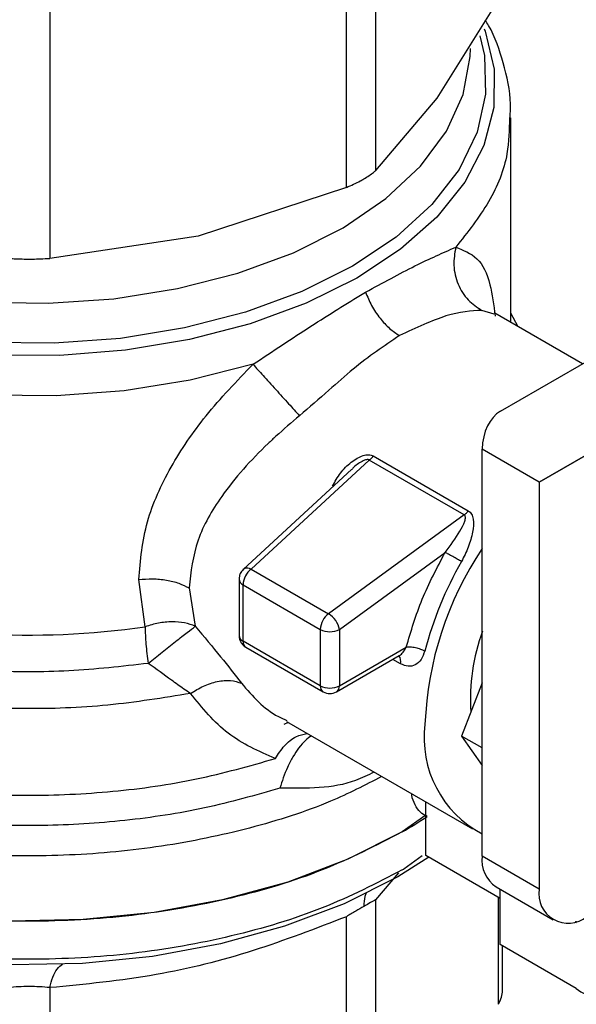
# Model space of a CAD drawing. Extents: x 0.4 to 10.6, y 0.4 to 8.1.
# Drawn here: x 4 to 4, y 5.4 to 5.5 of the extents above; entities that cross this region are included whole.
import ezdxf

# ---------------------------------------------------------------- set-up
doc = ezdxf.new("R2010")
doc.units = 0
doc.linetypes.add('SLD-SOLID', pattern=[0])
doc.layers.get('0').update_dxf_attribs({"linetype": 'CONTINUOUS'})

msp = doc.modelspace()

# ---------------------------------------------------------------- linework, layer by layer
at = {"color": 7, "linetype": 'SLD-SOLID'}
for p, q in [((3.996522129394881, 5.525029869579542), (3.996522129394867, 5.49853020869563)), ((3.994391436087194, 5.49730018563088), (3.994391436087172, 5.523799846514745)), ((3.972695998017011, 5.518612024798212), (3.972695998010677, 5.492112363699382)), ((4.005508674087728, 5.511054718399271), (4.001015401874312, 5.503817124571673)), ((4.001015401874312, 5.503817124571673), (3.996522129394867, 5.49853020869563)), ((4.006425590187888, 5.48742486033761), (4.006425590187891, 5.502387708225956)), ((3.994391436087194, 5.49730018563088), (3.983543716727907, 5.493730935427201)), ((3.983543716727907, 5.493730935427201), (3.972695998010677, 5.492112363699382)), ((3.995658914026723, 5.489567939158827), (3.995797275391493, 5.489648048628005)), ((4.00567276931973, 5.480944433156608), (4.018832168183283, 5.48854355624329)), ((4.011661070814289, 5.484402481705128), (4.005247155106883, 5.488105156429364)), ((4.00695371126584, 5.487119982528814), (4.006425590187888, 5.488109628992214)), ((4.024803854803408, 5.48517259063284), (4.0084934282505, 5.47575385196072)), ((4.0084934282505, 5.47575385196072), (4.024807176233826, 5.485171578209551)), ((4.0084934282505, 5.47575385196072), (4.004317600802551, 5.478164505834219)), ((4.004317600802555, 5.448428275480113), (4.004317600802551, 5.478164505834219)), ((3.996065444171133, 5.477373669945991), (3.987439640743032, 5.469411287391786)), ((4.003009614073044, 5.473364841334145), (3.996065444867101, 5.477373669544209)), ((3.996362525517191, 5.477674150533701), (4.003306698749255, 5.473665364657974)), ((3.994774514056696, 5.476693499672048), (3.986861920442728, 5.469389451248883)), ((4.0084934282505, 5.47575385196072), (4.008493428250503, 5.446017621606615)), ((4.003009614073502, 5.473364841330952), (3.993092184063348, 5.466148154543121)), ((3.993878035588472, 5.465001314408306), (4.001614156632349, 5.470630761999773)), ((3.987439640743032, 5.469411287391786), (3.993092180657816, 5.46614815206497)), ((3.979670913053633, 5.465194331041032), (3.979208037516724, 5.468638325946586)), ((3.986545274049343, 5.468666224437781), (3.986545274049342, 5.464549933018356)), ((3.982887863018425, 5.468032275558069), (3.983341646557148, 5.465228614904836)), ((3.986833554774434, 5.468264450374219), (3.992486089699739, 5.46500131193258)), ((3.986833554776525, 5.464148157376634), (3.986833554774434, 5.468264450374219)), ((3.992486089699739, 5.46500131193258), (3.992486089702317, 5.460885018425719)), ((3.993878035588472, 5.465001314408306), (3.993878035588475, 5.460885020393175)), ((3.992486089702317, 5.460885018425719), (3.986833554776525, 5.464148157376634)), ((3.987037440027383, 5.463697522728457), (3.992689974953453, 5.460434383773507)), ((3.993878035588475, 5.460885020393175), (3.998770312599657, 5.463709271795849)), ((3.993674146931817, 5.460434383775008), (3.99826397500083, 5.463084035119834)), ((4.004317600802554, 5.461086648076757), (4.002810261042316, 5.457201636524601)), ((3.989833499704682, 5.45807032094699), (3.990161489503125, 5.458213907773659)), ((3.990011096790565, 5.45826023890696), (4.00360782261914, 5.450411016161533)), ((4.004317600802554, 5.456331467803264), (4.002810261042316, 5.457201636524601)), ((4.002810261042316, 5.457201636524601), (4.004317600802554, 5.455056962415543)), ((4.000211370479096, 5.44846623266978), (4.000211370479756, 5.452371746246286)), ((4.000211370479594, 5.451417258106741), (3.99847144237543, 5.450193345504552)), ((4.005639946162029, 5.445332382633367), (4.000211370479096, 5.44846623266978)), ((4.008493428250503, 5.446017621606615), (4.004317600802555, 5.448428275480113)), ((3.998471442375433, 5.447415101139721), (3.99858268796976, 5.447479584795609)), ((4.00533702705683, 5.44617510221993), (4.009512854504782, 5.443764448346438)), ((4.005639946162336, 5.441957467210445), (4.005639946161969, 5.446000230742776)), ((3.996522129394944, 5.445232888841946), (3.996522129394941, 5.425073682902411)), ((3.99439143608715, 5.423843659837172), (3.994391435983931, 5.444002864872474)), ((4.011094133712449, 5.443630923165832), (4.011207716090974, 5.443565353454455)), ((4.011207716090974, 5.443565353454455), (4.011207716090627, 5.443664588664587)), ((4.011207716091168, 5.4387432620462), (4.005639946162336, 5.441957467210445)), ((4.005808361219773, 5.438459559338689), (4.005808361219773, 5.441860243267238)), ((3.972696089373873, 5.438815044319631), (3.972695997401992, 5.418655837866787))]:
    msp.add_line(p, q, dxfattribs=at)
at = {"color": 8, "linetype": 'SLD-SOLID'}
for p, q in [((4.005206538436338, 5.488028252605688), (4.004306174525898, 5.488314268756178)), ((3.998349694225796, 5.462484045486329), (3.997787172042183, 5.462808782630721)), ((3.999946317877886, 5.448446579056252), (3.99858268796976, 5.44747958479577)), ((3.998212300570886, 5.447219189501499), (3.996522129394944, 5.445232888841946)), ((4.005508674339977, 5.437598193063197), (4.00550866418853, 5.4454081701035))]:
    msp.add_line(p, q, dxfattribs=at)
at = {"color": 8, "linetype": 'SLD-SOLID', "flags": 128}
for points in [[(3.99515405564276, 5.490666812509549), (3.991461082237782, 5.488840360978296), (3.98735543522464, 5.487335902256211), (3.982920693736815, 5.486184062784378), (3.97824713632226, 5.485408290692811), (3.973429903132508, 5.485024378464153), (3.96856705914355, 5.485040141444268), (3.963757597835718, 5.485455258744337), (3.959099425971895, 5.48626127977323), (3.954687370498173, 5.487441796267173), (3.950611248140679, 5.488972776314675), (3.946954036996046, 5.490823053576953), (3.943790187336651, 5.492954961744707), (3.941184106017771, 5.495325101315554), (3.939188845339741, 5.497885223082751), (3.937845023056109, 5.500583210349899), (3.937179995513305, 5.503364139876592), (3.937207300754321, 5.506171399957206), (3.937926382923191, 5.508947842871968), (3.937997106151649, 5.509126657819501)], [(4.004473482513657, 5.508892887910733), (4.004533716374803, 5.50873193422364), (4.005198743917607, 5.505951004696946), (4.005171438676591, 5.503143744616332), (4.00445235650772, 5.50036730170157), (4.003056135850292, 5.497678196323804), (4.001011199730525, 5.495131170913785), (3.998359177150706, 5.492778075563848), (3.99515405564276, 5.490666812509549)], [(3.994832607152039, 5.491536523876977), (3.991138166893365, 5.489694672594739), (3.987018552656952, 5.488182980856982), (3.982561566867981, 5.487033667748568), (3.977862202440546, 5.486271228883027), (3.973020618168615, 5.485911914321069), (3.968140004015229, 5.485963382228756), (3.963324381797585, 5.486424535656993), (3.958676388142611, 5.48728554592109), (3.954295086965446, 5.488528062082109), (3.950273858094084, 5.490125602065274), (3.946698407040462, 5.492044117079412), (3.943644938336267, 5.494242717307826), (3.94117853136565, 5.49667454340375), (3.939351753311134, 5.499287765215964), (3.938203538775393, 5.502026686458486), (3.93775835995778, 5.504832931780211), (3.938025705071898, 5.507646690934169), (3.938248359642672, 5.508496470155443)], [(4.00416389586044, 5.508383355343279), (4.00448661767667, 5.506945835671433), (4.004575772367843, 5.504128317093254), (4.003953353850291, 5.501333329986041), (4.002632627894104, 5.498620444647472), (4.000641743480058, 5.496047481518559), (3.998023132852964, 5.493669278841344), (3.994832607152039, 5.491536523876977)], [(3.938905905148522, 5.507458629658019), (3.93913093775713, 5.505261974069563), (3.940056129358573, 5.502528192793115), (3.941676786103457, 5.499904549328927), (3.943956705198157, 5.49744965153655), (3.946844957017549, 5.495218337776067), (3.950277022788682, 5.493260451909753), (3.954176235833545, 5.491619729872553), (3.958455494175974, 5.490332822683566), (3.963019206255858, 5.489428477722845), (3.967765426286641, 5.488926896562425), (3.972588131555726, 5.488839283696594), (3.977379590796685, 5.489167596251998), (3.982032770727721, 5.48990450026867), (3.986443726998325, 5.491033534528574), (3.990513926134294, 5.492529478272017), (3.994152446612736, 5.494358914587743)], [(3.994152446612736, 5.494358914587743), (3.997278009898634, 5.496480976891511), (3.999820796073021, 5.498848261818059), (4.001724003494587, 5.501407888133945), (4.002945117654491, 5.504102678016931), (4.00345686088023, 5.506872434314035), (4.00347283428238, 5.507458629658006)], [(3.987563979484451, 5.484372823417738), (3.982975094834372, 5.483214570532386), (3.978148107772278, 5.482443598573278), (3.973180536036846, 5.482075483186478), (3.968172737544124, 5.482117661263701), (3.963225882895663, 5.482569280697688), (3.958439911468277, 5.483421217596999), (3.953911512377756, 5.484656260612431), (3.949732171106336, 5.486249458651207), (3.945986321257154, 5.48816862495417), (3.94274963877506, 5.49037498735235), (3.940087513094998, 5.492823971565971), (3.938053726104726, 5.495466101721266), (3.936689365610299, 5.49824799989227), (3.936021995255134, 5.501113464474262), (3.935953833529816, 5.502257645689069)], [(3.986861919067719, 5.469389449979624), (3.98687462098714, 5.469400564620017), (3.9869194706269, 5.469431732730555)]]:
    msp.add_lwpolyline(points, dxfattribs=at)
at = {"color": 7, "linetype": 'SLD-SOLID', "flags": 128}
for points in [[(3.99847144237543, 5.450193345504393), (3.99450242726393, 5.448195467198908), (3.990099134000301, 5.446528190933593), (3.985343587606693, 5.445222574910662), (3.980324374914581, 5.444302940286301), (3.975134994359702, 5.443786418113545), (3.96987211428311, 5.443682630223178), (3.96463377218288, 5.443993509987222), (3.959517548461015, 5.444713266303879), (3.954618748685186, 5.445828491474803), (3.950028628226333, 5.447318410965145), (3.945832692343761, 5.449155270393836), (3.942109103383948, 5.45130485254519), (3.938927224763915, 5.453727114770897), (3.936346328862006, 5.456376934908783), (3.934414492885633, 5.459204951823335), (3.93316770328386, 5.462158484910248), (3.932629185387952, 5.46518251543641), (3.932606692550111, 5.465942950811205)], [(4.000414785896116, 5.448348803448686), (3.998154390113214, 5.446924006600685), (3.994231499987727, 5.444949346173266), (3.989879378572653, 5.443301445771297), (3.985179097655424, 5.442011002661319), (3.980218214576254, 5.441102055356858), (3.975089141200559, 5.440591535826402), (3.969887422460749, 5.440488954082864), (3.964709956534914, 5.440796221030035), (3.959653189817112, 5.441507612866058), (3.954811320303526, 5.442609877707033), (3.950274542862025, 5.44408248244454), (3.946127369072431, 5.445897995238594), (3.942447052935691, 5.448022596520922), (3.939366133171484, 5.450360582976465)]]:
    msp.add_lwpolyline(points, dxfattribs=at)
at = {"color": 7, "linetype": 'SLD-SOLID'}
for centre, radius, start, end in [((4.025009551184072, 5.457069930538377), 0.02488795144455182, 146.2432671611112, 177.6929114704437), ((4.026461568401212, 5.456416665438393), 0.02725386378261684, 150.2139631089755, 165.1133227662538), ((3.988366702526971, 5.468187777171178), 0.001535063780816367, 127.1514499172925, 177.1370052049347), ((3.987158635800971, 5.468889266569888), 0.0005928486450667605, 61.70632336077463, 113.7919611438259), ((3.971223704688693, 5.523587463909092), 0.05900096012191556, 254.9218258357626, 278.2313624050248), ((3.994019236803198, 5.464924638362338), 0.001535063150889482, 127.1512036845702, 177.1369903063216), ((3.992208663565819, 5.464717538628872), 0.001681444990297001, 33.50989734909672, 58.301385062215), ((3.99237891041305, 5.464757082406469), 0.001518889581998991, 9.253126093055359, 35.81227830334641), ((3.99318206025505, 5.466344529670237), 0.001512814894366604, 242.6096633479162, 297.3905404655375), ((4.018085635764772, 5.459900428162117), 0.01461797715630408, 160.1290118898235, 183.6412015451676), ((3.993182060746815, 5.462228236838886), 0.001512815719197555, 242.609658667607, 297.3905033027158), ((3.99338526091161, 5.460836526609381), 0.0004951550557418841, 305.6975256764703, 5.620360878974473), ((3.993182060941345, 5.461286794072628), 0.000984252833012739, 240.0013517852017, 299.9999710616938), ((4.007983367740902, 5.457069629333549), 0.007905375328168797, 172.7169335474886, 242.3735161218799), ((3.981241932119415, 5.480076919245769), 0.03449469529099213, 299.9657944821701, 303.5372108034332), ((4.006729027490143, 5.448162100592825), 0.002426072492782482, 173.7011525181455, 234.9866670885284), ((4.010614857224058, 5.445673491700608), 0.002149159436164112, 170.7859630095425, 309.2032852356215), ((4.012837828770834, 5.440741743693677), 0.002578991322923444, 230.7967147562664, 9.214036998874949)]:
    msp.add_arc(centre, radius, start, end, dxfattribs=at)
at = {"color": 8, "linetype": 'SLD-SOLID'}
for centre, radius, start, end in [((3.987034841132651, 5.46871314928493), 0.0004917793310803746, 185.4368631409978, 245.8389928665287), ((3.987034927942759, 5.464596956920567), 0.0004919066808990186, 185.4855763827637, 245.8345650965), ((3.987301750108463, 5.464088547516994), 0.0004719747919272364, 172.7442327785216, 235.9435871964642), ((3.997714065641658, 5.462662127628832), 0.0006601037394731987, 344.3488820727225, 37.87387222125177), ((3.992968383658033, 5.460831785173986), 0.0004852228753992914, 173.7014667145449, 234.9832348924157)]:
    msp.add_arc(centre, radius, start, end, dxfattribs=at)
at = {"color": 7, "linetype": 'SLD-SOLID'}
msp.add_ellipse((4.0084934282505, 5.47575385196072), major_axis=(-0.002744149351223691, 0.005232711540240409), ratio=0.6025759555704748, start_param=0.02452909451227199, end_param=0.809927257899035, dxfattribs=at)
for points, knots in [([(4.006360113464703, 5.502404531171233), (4.006377967383945, 5.502731447479608), (4.006451545317788, 5.50407870497435), (4.005911359534214, 5.506358835811652), (4.00524891648476, 5.508416727878524), (4.004636216013462, 5.509394334384464), (4.00455666675217, 5.509521260801246)], [0, 0, 0, 0, 0.1333775192190827, 0.5496631945097057, 0.9415310385944318, 1, 1, 1, 1]), ([(3.994391436087194, 5.49730018563088), (3.994747735562949, 5.497456543216184), (3.995208778229839, 5.497658866045777), (3.995583549882252, 5.497870484950388), (3.99566869336601, 5.497918562147934)], [0, 0, 0, 0, 0.7728123693170069, 0.9999999999999999, 0.9999999999999999, 0.9999999999999999, 0.9999999999999999]), ([(3.99566869336601, 5.497918562147934), (3.995930988935152, 5.498082716349781), (3.996270405333437, 5.498295135599316), (3.996475523312494, 5.498486685497935), (3.996522129394867, 5.49853020869563)], [0, 0, 0, 0, 0.7727840212432737, 1, 1, 1, 1]), ([(3.995797275391423, 5.489648048627964), (3.997054988403118, 5.490331806563831), (3.999590126539387, 5.491710038961108), (4.00145177397765, 5.492522305781186), (4.002389835370328, 5.492931597104993)], [0, 0, 0, 0, 0.4961122211451347, 1, 1, 1, 1]), ([(4.002389829646817, 5.492931598839214), (4.002315782502492, 5.49249033632188), (4.002162892994217, 5.491579235564245), (4.002502361935928, 5.490203958819759), (4.003225554339674, 5.489018797992738), (4.003953577253382, 5.488544145681934), (4.004306171967336, 5.488314262950768)], [0, 0, 0, 0, 0.2421589396102092, 0.4999998519686304, 0.757840851087724, 1, 1, 1, 1]), ([(3.969682741420132, 5.492112363699394), (3.970060612274404, 5.49209359761281), (3.97081668520603, 5.492056048990212), (3.971883821966165, 5.492067432594094), (3.972475177232861, 5.492100147478916), (3.972695998010677, 5.492112363699382)], [0, 0, 0, 0, 0.3850076548143814, 0.7703527884810101, 1, 1, 1, 1]), ([(3.987563979484451, 5.484372823417738), (3.989000810469137, 5.485331121296185), (3.991862203849093, 5.487239534487883), (3.994396966673909, 5.488794025962084), (3.995658914026712, 5.489567939158859)], [0, 0, 0, 0, 0.5021438138326058, 1, 1, 1, 1]), ([(3.995797276293844, 5.489648048322453), (3.99593362023939, 5.48931535334621), (3.996208536163444, 5.488644526735937), (3.996830422686068, 5.487728672228194), (3.997534393321376, 5.486964265595958), (3.998031913016229, 5.486633766875812), (3.998273295343272, 5.486473418348951)], [0, 0, 0, 0, 0.253424151398091, 0.5109895747869905, 0.7627461272227253, 1, 1, 1, 1]), ([(4.004306174525898, 5.488314268756178), (4.00350357233443, 5.488268749150036), (4.001924422569951, 5.488179187626181), (3.999476877117266, 5.487035719643365), (3.998273295592661, 5.486473418773084)], [0, 0, 0, 0, 0.5082495717145887, 0.9999999999999999, 0.9999999999999999, 0.9999999999999999, 0.9999999999999999]), ([(3.998273295592661, 5.486473418773084), (3.997147993848855, 5.485717563947972), (3.995441180910221, 5.484571113404968), (3.993036083065441, 5.482389037857607), (3.99168741144548, 5.481232590419536), (3.990963231950749, 5.480611627162809)], [0, 0, 0, 0, 0.4725874127118064, 0.7168017956892461, 1, 1, 1, 1]), ([(3.979208037516724, 5.468638325946586), (3.979335369726172, 5.470050100801102), (3.979584178082549, 5.47280872238357), (3.981442050337343, 5.476858653313735), (3.984066038888828, 5.480751519476616), (3.986371862597605, 5.483138663642122), (3.987563979484451, 5.484372823417738)], [0, 0, 0, 0, 0.2563509106324717, 0.5009121337539345, 0.7419702681054628, 0.9999999999999999, 0.9999999999999999, 0.9999999999999999, 0.9999999999999999]), ([(3.987563963469079, 5.484372824617636), (3.98780005048966, 5.484110600582721), (3.988287512973703, 5.483569171498135), (3.989220150483161, 5.482536334021445), (3.990172506552272, 5.481483477675297), (3.990705236472217, 5.480896091779168), (3.990963247236281, 5.480611610134366)], [0, 0, 0, 0, 0.2421592852706583, 0.5000002390715866, 0.7578410456796695, 1, 1, 1, 1]), ([(3.990963231950749, 5.480611627162809), (3.99037974837977, 5.480116977275688), (3.989598243143145, 5.479454453948025), (3.987565157085642, 5.477554087733546), (3.985363436328806, 5.475096699210578), (3.983288037324142, 5.4715041545185), (3.983023084929377, 5.469205449599771), (3.982887863018425, 5.468032275558069)], [0, 0, 0, 0, 0.136591683733718, 0.1829479379143348, 0.5034645721632149, 0.746586667137052, 0.9999999999999999, 0.9999999999999999, 0.9999999999999999, 0.9999999999999999]), ([(3.993373960589813, 5.475459586934996), (3.993557720388062, 5.475791213516784), (3.993922001630483, 5.476448622506042), (3.994586866745471, 5.477116886299912), (3.995164632795858, 5.477518141072142), (3.995600389292238, 5.477718147620896), (3.995954504818937, 5.477781910517739), (3.99620809314734, 5.477747997500372), (3.996311189080491, 5.4776986987559), (3.996362525517191, 5.477674150533701)], [0, 0, 0, 0, 0.2744395350178389, 0.5440426890859492, 0.6753481969690448, 0.7892779221668043, 0.899736023864707, 0.95007373126373, 1, 1, 1, 1]), ([(4.003306698749255, 5.473665364657974), (4.003352660506653, 5.473633921072905), (4.003446149916251, 5.473569962635064), (4.003589317764169, 5.473374896236101), (4.003728541073474, 5.472905602235108), (4.003647232352281, 5.472073884963887), (4.003343185776457, 5.471011799861436), (4.002986470137793, 5.470307251921961), (4.002808306826962, 5.469955362125355)], [0, 0, 0, 0, 0.04771532100331297, 0.0970562798681401, 0.2079318891362684, 0.4518072783721537, 0.7262025555588244, 1, 1, 1, 1]), ([(4.001614156632349, 5.470630761999773), (4.001999624653519, 5.471139883549823), (4.0025640734338, 5.471885400744918), (4.0030158977569, 5.472750848046802), (4.003115482321978, 5.473142267486601), (4.003082985302571, 5.473286707306686), (4.003046872922078, 5.473339091178411), (4.003021775790637, 5.473356436184702), (4.003009614073502, 5.473364841330952)], [0, 0, 0, 0, 0.5605098193517899, 0.8207660985965137, 0.9294045091650783, 0.9678860700947957, 0.9844380409558067, 1, 1, 1, 1]), ([(3.986916113463042, 5.469435951278062), (3.98682764615721, 5.469346715935479), (3.98667079491667, 5.469188502977003), (3.986555543500006, 5.468907181965052), (3.986559761505675, 5.468738152106273), (3.98656155617756, 5.468666233489029)], [0, 0, 0, 0, 0.4263587425541887, 0.7559278205137873, 1, 1, 1, 1]), ([(3.979208039096851, 5.468638321333912), (3.979545473440844, 5.468668729164013), (3.980222717492083, 5.468729758879611), (3.981236032369337, 5.468625149731203), (3.982158583062501, 5.468398585048858), (3.982649467415392, 5.468152022487482), (3.98288786766705, 5.46803227824154)], [0, 0, 0, 0, 0.2555020331725201, 0.5128026685077031, 0.7633903673015908, 1, 1, 1, 1]), ([(3.9833416465571, 5.465228614904796), (3.983092303522543, 5.465321518006032), (3.982589685864464, 5.465508789085231), (3.981652338044086, 5.465577207841632), (3.980653118263663, 5.465490703852809), (3.979996604781984, 5.465292605996495), (3.979670913053651, 5.465194331040989)], [0, 0, 0, 0, 0.2480425634568902, 0.4999962103228535, 0.7519516308841997, 1, 1, 1, 1]), ([(3.979907766471052, 5.462516539916455), (3.980243943022792, 5.462788952553971), (3.980920955544159, 5.463337553476977), (3.981922643286799, 5.464133984723586), (3.982792089638783, 5.464814619954213), (3.983160153399887, 5.465091891577063), (3.9833416465571, 5.465228614904796)], [0, 0, 0, 0, 0.2489165888343544, 0.5012831696459381, 0.7540814889674551, 1, 1, 1, 1]), ([(3.983341646557148, 5.465228614904836), (3.983978563329143, 5.46447024073081), (3.985210367485751, 5.463003536601002), (3.986227821033911, 5.461698173303621), (3.986719189955653, 5.461067761274418)], [0, 0, 0, 0, 0.5170600931802286, 1, 1, 1, 1]), ([(3.986550828964514, 5.46454824309602), (3.986551377317118, 5.464490183361645), (3.986553020710904, 5.46431618034589), (3.986629444414488, 5.464157793807281), (3.986680367755846, 5.464052256239824)], [0, 0, 0, 0, 0.3336708511835096, 1, 1, 1, 1]), ([(3.986680367755846, 5.464052256239824), (3.986754791123618, 5.463948652704969), (3.986855163053922, 5.463808926606958), (3.987000927270478, 5.46372191096073), (3.987038610832771, 5.463699415319462)], [0, 0, 0, 0, 0.7414759041448247, 1, 1, 1, 1]), ([(4.000122457573532, 5.463418403214734), (4.000044413989237, 5.46319925258401), (3.999888719317663, 5.462762053475537), (3.99944638188295, 5.462374472146752), (3.998911677835815, 5.46224282303299), (3.998537975166139, 5.462403228911723), (3.998349694225796, 5.462484045486329)], [0, 0, 0, 0, 0.2488551402932091, 0.4964587376054044, 0.7463030636952785, 1, 1, 1, 1]), ([(3.982997535744464, 5.460317637345875), (3.982834737571643, 5.460423528290492), (3.982385226195579, 5.460715909853521), (3.981388589868136, 5.461444042790828), (3.980481542511631, 5.46210097844182), (3.97990776647082, 5.462516539916301)], [0, 0, 0, 0, 0.1726146441821933, 0.4766161983917242, 1, 1, 1, 1]), ([(3.982997527009589, 5.460317652411552), (3.983307937812419, 5.460509501001751), (3.983946342664813, 5.460904065462107), (3.984967376380983, 5.461226272575949), (3.985946496704592, 5.461316876033191), (3.986464261528901, 5.461149947682284), (3.986719187955717, 5.461067758923925)], [0, 0, 0, 0, 0.2400661484363133, 0.493730864581532, 0.7507335847472053, 1, 1, 1, 1]), ([(3.989200346202312, 5.455559496155735), (3.987993068651779, 5.456089833879641), (3.985563152020947, 5.457157257401853), (3.983856337901846, 5.459259746834753), (3.982997535744464, 5.460317637345875)], [0, 0, 0, 0, 0.4968390829605874, 1, 1, 1, 1]), ([(3.99566869336598, 5.44474991985168), (3.995475245705698, 5.444637905501617), (3.995079491793158, 5.444408747303303), (3.994624185129081, 5.444140163021185), (3.994391435983921, 5.444002864872489)], [0, 0, 0, 0, 0.4888079540135321, 1, 1, 1, 1]), ([(3.996522129394867, 5.445232888841963), (3.996412781511637, 5.445172685732742), (3.996198896142758, 5.445054927950487), (3.995842757709606, 5.444850053304096), (3.99566869336598, 5.44474991985168)], [0, 0, 0, 0, 0.5112452703166698, 1, 1, 1, 1]), ([(3.994391435983931, 5.444002864872474), (3.992128797852728, 5.443129891089019), (3.987531835291942, 5.441356285427668), (3.980212983103934, 5.439537088129542), (3.97528598553531, 5.439063819752521), (3.972696089373873, 5.438815044319631)], [0, 0, 0, 0, 0.3149647817200281, 0.6399084721350435, 0.9999999999999999, 0.9999999999999999, 0.9999999999999999, 0.9999999999999999]), ([(3.972696089373374, 5.438815044320327), (3.972453845030454, 5.438838253342343), (3.971979563498368, 5.438883693456185), (3.971187513454395, 5.438902593796811), (3.970396402967506, 5.438883859884113), (3.969924268228741, 5.438838336312628), (3.969682690776711, 5.438815043240749)], [0, 0, 0, 0, 0.2559224255506026, 0.5010613607014788, 0.7447077808413316, 1, 1, 1, 1]), ([(4.005508674339883, 5.437598193063219), (4.005595717863359, 5.437774855811562), (4.005768969049576, 5.438126484852864), (4.005795272797712, 5.438437669463812), (4.005808361219773, 5.438592511104884)], [0, 0, 0, 0, 0.5024122799668513, 1, 1, 1, 1])]:
    msp.add_open_spline(points, degree=3, knots=knots, dxfattribs=at)
at = {"color": 8, "linetype": 'SLD-SOLID'}
for points, knots in [([(4.006317522066369, 5.502401453720855), (4.00630210201821, 5.501521165029468), (4.006265644540804, 5.499439906608951), (4.004985026984218, 5.496207686915658), (4.003254899242004, 5.494023627041932), (4.002389835370899, 5.492931597105073)], [0, 0, 0, 0, 0.2681985076157471, 0.6340992538088992, 1, 1, 1, 1]), ([(4.002389835370899, 5.492931597105073), (4.00294780621845, 5.492715796233766), (4.004075947459159, 5.492279476193444), (4.004919063124651, 5.490544798359203), (4.005165765194599, 5.488703954450931), (4.005274328735926, 5.487893873960906)], [0, 0, 0, 0, 0.3539884867144696, 0.7157166227443821, 1, 1, 1, 1]), ([(3.97990776647082, 5.462516539916301), (3.97798073763459, 5.462295548231809), (3.974126679737906, 5.46185356483711), (3.968206564590819, 5.461886483189251), (3.962381589956386, 5.462432646165015), (3.956784393879899, 5.463526363648542), (3.951568169023379, 5.465125746942364), (3.946868848371721, 5.467192138135862), (3.942811041142543, 5.469670081918047), (3.939500444679935, 5.472494651961946), (3.937028749967908, 5.475590752484953), (3.935444758826708, 5.478878874248634), (3.934851267127225, 5.482264496095094), (3.93500583923542, 5.485126521179402), (3.935714375228919, 5.486786161002907), (3.935953149243006, 5.48734545349649)], [0, 0, 0, 0, 0.07994694364215293, 0.1598938965867725, 0.2398408588337631, 0.3197878303831064, 0.3997348112347869, 0.4796818013887859, 0.5596288008450871, 0.6395758096036743, 0.7195228276645294, 0.799469855027636, 0.8794168916929764, 0.9593639376605332, 1, 1, 1, 1]), ([(3.982997535744464, 5.460317637345875), (3.980996362228788, 5.459992240567531), (3.976994015197446, 5.459341447010845), (3.970739614340272, 5.459114968264437), (3.964521502600647, 5.459450969119431), (3.95848358639119, 5.460391916613478), (3.952802691229008, 5.461897593405447), (3.947636064405583, 5.463929599524034), (3.943126972365266, 5.466430115052613), (3.939408259603045, 5.469329386759126), (3.936558370341066, 5.472546513944629), (3.934752636560227, 5.475990503799361), (3.933930543172852, 5.478745087974946), (3.93406437672233, 5.480312628133419), (3.934096000560071, 5.480683025808887)], [0, 0, 0, 0, 0.08842200892203254, 0.1768440178436353, 0.2652660267652377, 0.3536880356868395, 0.4421100446084413, 0.5305320535300426, 0.6189540624516452, 0.7073760713732461, 0.7957980802948489, 0.8842200892164507, 0.9726420981380528, 1, 1, 1, 1]), ([(3.996065444171407, 5.477373669945702), (3.996065439518364, 5.477373673489803), (3.996054093131244, 5.477382315736884), (3.99602802862998, 5.477397092024829), (3.99596215467939, 5.477414407619566), (3.995854230751211, 5.477407762163958), (3.995704774035465, 5.477360225742443), (3.995349487607962, 5.477180605493025), (3.995018493157425, 5.476957089811066), (3.994814135680319, 5.476716630711111), (3.994786626500151, 5.476684261781931)], [0, 0, 0, 0, 1.455836106444925e-05, 0.03550038254004081, 0.07129600148725354, 0.1503216746927749, 0.2485572864107097, 0.3719857350428141, 0.9154610939250745, 1, 1, 1, 1]), ([(3.989533839833905, 5.453394754844267), (3.98772349421572, 5.452878048731895), (3.984102802941688, 5.451844636496401), (3.978217946274627, 5.450951756913533), (3.972187707430456, 5.450573309547917), (3.966123072698331, 5.450763282333596), (3.960189805991705, 5.451504954446006), (3.954535870925399, 5.452782633152679), (3.949306044554656, 5.454562937333294), (3.944633070529556, 5.456800799639412), (3.940636546763752, 5.459439119703601), (3.937415976562797, 5.462411040904891), (3.935061587654582, 5.465639852829272), (3.933602532841281, 5.469047317860044), (3.933190806792331, 5.472531966049655), (3.933346158990634, 5.475052698368255), (3.933913491215615, 5.476342574761271), (3.933984645305995, 5.476504349427696)], [0, 0, 0, 0, 0.0707043255246182, 0.1414086525201966, 0.2121129809866422, 0.2828173109239538, 0.3535216423321291, 0.4242259752111693, 0.4949303095610741, 0.5656346453818406, 0.6363389826734701, 0.7070433214359599, 0.7777476616693118, 0.8484520033735223, 0.9191563465485919, 0.9898606911945194, 1, 1, 1, 1]), ([(3.934075700541829, 5.474350306749006), (3.934047647224561, 5.474087386765929), (3.933890082792562, 5.472610668793539), (3.934658409038778, 5.469920771938379), (3.936411591342312, 5.46641364650299), (3.939257609831383, 5.463133712330575), (3.942999239079266, 5.460177420766452), (3.947559573706853, 5.457629402614272), (3.952798890862557, 5.455563275189243), (3.958568704291062, 5.454038272651285), (3.964701281032453, 5.453099289065043), (3.971023490213391, 5.452769835251591), (3.97734048684763, 5.453072610759804), (3.983517525664576, 5.45394960231665), (3.987306072689786, 5.455022864875986), (3.989200346202391, 5.455559496155653)], [0, 0, 0, 0, 0.01773072506147529, 0.09958649797290112, 0.1814422708843404, 0.2632980437957962, 0.3451538167072726, 0.4270095896187701, 0.5088653625302937, 0.590721135441845, 0.6725769083534269, 0.7544326812650423, 0.8362884541766941, 0.9181442270883855, 1, 1, 1, 1]), ([(3.996968683239029, 5.454243709744492), (3.995754830416712, 5.453618765986906), (3.992838621967266, 5.452117376170288), (3.987373947288144, 5.450388044729996), (3.980930443389604, 5.449042918459361), (3.974153376052609, 5.448395466410359), (3.967291075061669, 5.448442276449339), (3.960548876789336, 5.449188230517164), (3.954140397643512, 5.4506082633505), (3.948266295436364, 5.452658343042711), (3.943108467961388, 5.455274156973923), (3.938836966744388, 5.458373704194258), (3.935553740422155, 5.461860245884469), (3.933480549604813, 5.465623230240869), (3.932541305615409, 5.468592558926112), (3.932693768070955, 5.470258904563266), (3.932726053242308, 5.47061176687442)], [0, 0, 0, 0, 0.05492682973815284, 0.1319584071798118, 0.2089899846214708, 0.2860215620631298, 0.3630531395047881, 0.4400847169464474, 0.5171162943881057, 0.5941478718297655, 0.6711794492714241, 0.748211026713082, 0.8252426041547414, 0.9022741815963995, 0.9793057590380582, 1, 1, 1, 1]), ([(3.998263366286795, 5.463085219135798), (3.998267122104898, 5.46308689359702), (3.998368884607606, 5.463132262504701), (3.998564217992957, 5.463326786443569), (3.998698148033524, 5.463575345074507), (3.998770312599655, 5.463709274144369)], [0, 0, 0, 0, 0.01736633888203637, 0.4705345304132456, 1, 1, 1, 1]), ([(3.986719189955653, 5.461067761274418), (3.987536588633791, 5.460124978518791), (3.988511290527779, 5.459000763173074), (3.989836018219652, 5.458427278514932), (3.990049810690299, 5.45833472613402)], [0, 0, 0, 0, 0.8386140246346475, 1, 1, 1, 1]), ([(3.989200346202429, 5.455559496155628), (3.989412261418241, 5.455885550868842), (3.989850051397021, 5.456559138583774), (3.990676684720396, 5.457223624024416), (3.991240599482798, 5.457340630934932), (3.9915079759137, 5.457396108982698)], [0, 0, 0, 0, 0.3303680162123741, 0.6824984522833489, 1, 1, 1, 1]), ([(3.99184166434528, 5.457203474751481), (3.991832201599136, 5.45720049521713), (3.991696263367666, 5.457157692353737), (3.991375558728733, 5.456887165433046), (3.990925820563807, 5.456384377088802), (3.990476192148241, 5.455696365887309), (3.990096341634666, 5.45495149586689), (3.989768495513526, 5.454166570476908), (3.989611034878554, 5.453648660235708), (3.989533839833959, 5.453394754844222)], [0, 0, 0, 0, 0.0123734008478814, 0.1777515958913287, 0.3676854860092103, 0.5307736845503148, 0.6999183252198607, 0.8528850193490859, 1, 1, 1, 1]), ([(3.996407470910672, 5.454567690725523), (3.995967857106781, 5.454346154498309), (3.993960021964783, 5.45333433863108), (3.991474869933012, 5.45336826029777), (3.989533839833905, 5.453394754844267)], [0, 0, 0, 0, 0.2189491530930235, 1, 1, 1, 1]), ([(4.000299507454649, 5.451324652803621), (4.000124804172145, 5.451412998477767), (3.999771081220306, 5.451591872579002), (3.999407568327245, 5.452162238024632), (3.99920004086675, 5.452633236194119), (3.999172853309557, 5.452948401371308), (3.99917077721897, 5.452972467949016)], [0, 0, 0, 0, 0.3166929491072132, 0.6412104179115967, 0.9726021845593543, 0.9999999999999999, 0.9999999999999999, 0.9999999999999999, 0.9999999999999999]), ([(3.998471442375433, 5.447415101139882), (3.996586906257459, 5.446444106373501), (3.99281783402152, 5.444502116840744), (3.986054911230972, 5.442466174243877), (3.978797669603616, 5.441180454976308), (3.971227199907469, 5.440748276164443), (3.963666216754059, 5.441174916205277), (3.956371451724125, 5.442435134192317), (3.949722292091297, 5.444527464508907), (3.944947966063794, 5.44660887923805), (3.942852536914447, 5.448143561429839), (3.942318097788919, 5.448534982064988)], [0, 0, 0, 0, 0.1198699856099158, 0.2397399712192357, 0.3596099568285548, 0.4794799424378739, 0.5993499280471939, 0.7192199136565125, 0.8390898992658335, 0.9589598848751523, 1, 1, 1, 1]), ([(3.995851468377901, 5.44571954902792), (3.995814839244173, 5.445642241791323), (3.995688559849777, 5.445375724131025), (3.995676940677866, 5.445009743068473), (3.995668691811964, 5.444749920016467)], [0, 0, 0, 0, 0.2900642175445635, 1, 1, 1, 1]), ([(3.972696084587009, 5.438815050992252), (3.972765557105562, 5.439080602486914), (3.972906853673326, 5.439620693958203), (3.973229017674985, 5.440225544057273), (3.973492586359872, 5.440434944229598), (3.973624370688378, 5.440539644304687)], [0, 0, 0, 0, 0.3259774886796969, 0.6629887799812345, 1, 1, 1, 1])]:
    msp.add_open_spline(points, degree=3, knots=knots, dxfattribs=at)
at = {"color": 7, "linetype": 'SLD-SOLID'}
for points in [[(3.996065444171134, 5.477373669945987), (3.996118183331037, 5.477415702999487), (3.996223661650838, 5.477499769106482), (3.996316237561742, 5.477616023391294), (3.996362525517192, 5.4776741505337)], [(4.003009614073044, 5.473364841334145), (4.003062354267445, 5.473406879568109), (4.003167834656241, 5.473490956036036), (4.003260410718251, 5.473607228450662), (4.003306698749255, 5.473665364657973)], [(3.998770312599657, 5.463709274144368), (3.999120012367118, 5.464880373596677), (3.999819411902039, 5.467222572501295), (4.001015908388914, 5.469494698833616), (4.001614156632352, 5.470630761999776)], [(4.002808306753826, 5.469955361996564), (4.002709620060837, 5.470012122647591), (4.002512246674854, 5.470125643949649), (4.002166992878346, 5.470321724587325), (4.001841379594756, 5.470505080017361), (4.001689897516332, 5.470588868062478), (4.001614156477121, 5.470630762085038)], [(3.99847144237543, 5.450193345504393), (3.996584313658711, 5.449221160289321), (3.992810056225282, 5.447276789859184), (3.986036872675887, 5.445239740157922), (3.978768379328718, 5.443954848344432), (3.971188469776536, 5.443526590679585), (3.963613959857825, 5.443956661242834), (3.956329267610242, 5.44523248856432), (3.949615480029051, 5.447303983335205), (3.943732708906572, 5.450091823193904), (3.938897466677618, 5.453488796915456), (3.935331700930014, 5.457364381094546), (3.933037473439655, 5.461569633748212), (3.932750286179952, 5.464485178456873), (3.9326066925501, 5.465942950811203)], [(3.979670913053634, 5.46519433104103), (3.979681763702676, 5.46477796504717), (3.979703465000763, 5.463945233059448), (3.979839665980899, 5.462992770964082), (3.979907766470967, 5.462516539916399)], [(3.998770315476007, 5.463709274630438), (3.998866759273851, 5.463717768053624), (3.999059646869542, 5.463734754899998), (3.999437483573434, 5.463678503533917), (3.99981927288859, 5.463571344932977), (4.000021396011886, 5.463469383787482), (4.000122457573532, 5.463418403214734)]]:
    msp.add_open_spline(points, degree=3, dxfattribs=at)

doc.saveas('drawing.dxf')
